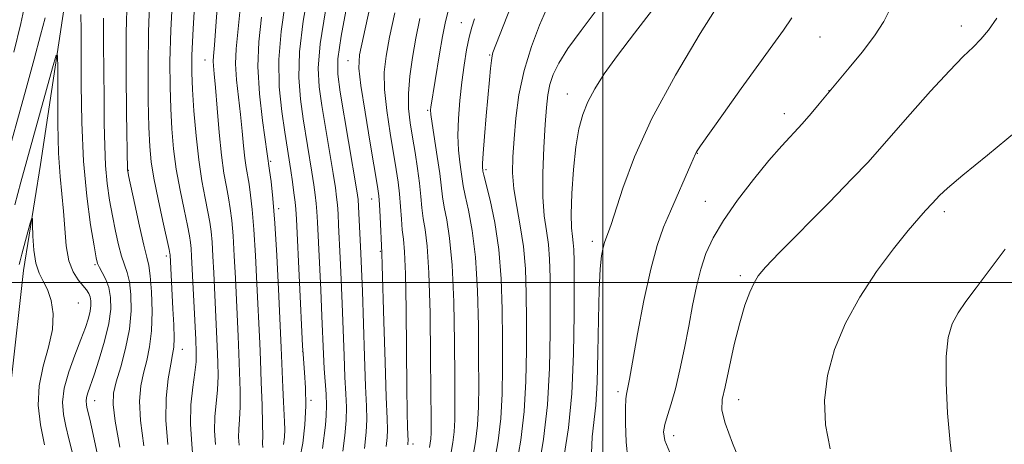
# Model space of a CAD drawing. Extents: x 2147300 to 2150200, y 349800 to 352700.
# Drawn here: x 2148901 to 2149068, y 351972 to 352045 of the extents above; entities that cross this region are included whole.
import ezdxf

# ---------------------------------------------------------------- set-up
doc = ezdxf.new("R2010")
doc.units = 0
doc.header["$MEASUREMENT"] = 0
for name, color, linetype, lineweight in [('32000', 7, 'Continuous', 0), ('DTM HARD BREAKLINE', 7, 'Continuous', 0), ('DTM SPOT ELEVATION', 2, 'Continuous', 13), ('INDEX CONTOUR', 41, 'Continuous', 13), ('INTERMEDIATE CONTOUR', 44, 'Continuous', 0)]:
    doc.layers.add(name, color=color, linetype=linetype, lineweight=lineweight)

msp = doc.modelspace()

# ---------------------------------------------------------------- linework, layer by layer
at = {"layer": '32000', "flags": 128}
for points in [[(2149000, 350000), (2149000, 352500)], [(2150000, 352000), (2147500, 352000)]]:
    msp.add_lwpolyline(points, dxfattribs=at)
at = {"layer": 'DTM HARD BREAKLINE'}
msp.add_polyline3d([(2148908.62, 352049.12, 1062.68), (2148904.29, 352020.1, 1060.57), (2148901.38, 352002.05, 1059.39), (2148899.27, 351983.23, 1058.3)], dxfattribs=at)
at = {"layer": 'DTM SPOT ELEVATION'}
for p in [(2148975.91, 352044.22, 1097.26), (2149061.01, 352043.68, 1113.48), (2149036.95, 352041.81, 1110.92), (2148980.71, 352038.71, 1099.87), (2148932.26, 352037.86, 1075.26), (2148956.58, 352037.74, 1089.24), (2148993.94, 352032.08, 1105.34), (2149038.48, 352032.68, 1111.98), (2148970.15, 352029.29, 1095.8), (2149030.87, 352028.74, 1111.45), (2149016.04, 352021.97, 1110.05), (2148943.43, 352020.65, 1080.2), (2148919.21, 352019.09, 1068.06), (2148980.12, 352019.22, 1100.32), (2148960.61, 352014.19, 1089.26), (2149017.41, 352013.84, 1111.16), (2148944.8, 352012.58, 1080.35), (2149058.12, 352012.08, 1116.38), (2148998.2, 352007.03, 1107.54), (2148962.1, 352005.33, 1089.86), (2148925.68, 352004.49, 1069.63), (2148913.56, 352003.02, 1063.82), (2149023.4, 352001.17, 1113.7), (2148910.71, 351996.51, 1060.73), (2148928.39, 351988.63, 1070.69), (2148948.9, 351988.25, 1081.99), (2149002.53, 351981.41, 1109.62), (2149023.1, 351980.08, 1114.65), (2148913.5, 351979.87, 1064.73), (2148950.3, 351979.95, 1082.31), (2149012.04, 351973.91, 1112.59), (2148967.67, 351972.54, 1092.48)]:
    msp.add_point(p, dxfattribs=at)
at = {"layer": 'INDEX CONTOUR'}
for points in [[(2148922.887, 352048.923, 1070), (2148922.652, 352042.685, 1070), (2148922.574, 352036.547, 1070), (2148922.62, 352030.964, 1070), (2148922.727, 352026.416, 1070), (2148922.862, 352023.158, 1070), (2148923.104, 352020.558, 1070), (2148923.558, 352017.76, 1070), (2148924.276, 352014.197, 1070), (2148925.088, 352010.45, 1070), (2148926.157, 352005.648, 1070), (2148926.307, 352004.927, 1070), (2148926.339, 352004.689, 1070), (2148926.814, 351995.512, 1070), (2148926.936, 351992.812, 1070), (2148926.992, 351990.546, 1070), (2148926.939, 351989.006, 1070), (2148926.76, 351987.738, 1070), (2148926.442, 351986.103, 1070), (2148926.014, 351983.606, 1070), (2148925.659, 351980.346, 1070), (2148925.599, 351976.569, 1070), (2148925.948, 351972.443, 1070)], [(2148984.912, 352048.48, 1100), (2148981.28, 352039.136, 1100), (2148981.141, 352038.61, 1100), (2148981.004, 352037.78, 1100), (2148980.853, 352036.452, 1100), (2148980.669, 352034.496, 1100), (2148980.141, 352028.394, 1100), (2148979.848, 352024.875, 1100), (2148979.625, 352021.981, 1100), (2148979.523, 352020.257, 1100), (2148979.51, 352019.465, 1100), (2148979.534, 352019.171, 1100), (2148979.573, 352018.935, 1100), (2148979.723, 352018.289, 1100), (2148980.787, 352014.004, 1100), (2148981.591, 352010.193, 1100), (2148982.284, 352005.63, 1100), (2148982.686, 352000.61, 1100), (2148982.856, 351995.41, 1100), (2148982.905, 351990.298, 1100), (2148982.915, 351985.494, 1100), (2148982.843, 351981.028, 1100), (2148982.611, 351976.881, 1100), (2148982.165, 351973.034, 1100), (2148981.529, 351969.464, 1100)], [(2148960.324, 352046.813, 1090), (2148959.218, 352041.862, 1090), (2148958.588, 352038.743, 1090), (2148958.456, 352036.47, 1090), (2148958.785, 352033.549, 1090), (2148959.498, 352028.976, 1090), (2148960.37, 352023.696, 1090), (2148961.602, 352016.357, 1090), (2148961.829, 352014.727, 1090), (2148961.949, 352013.253, 1090), (2148962.065, 352011.2, 1090), (2148962.38, 352005.078, 1090), (2148962.434, 352002.894, 1090), (2148962.713, 351993.365, 1090), (2148962.928, 351986.459, 1090), (2148963.127, 351980.49, 1090), (2148963.262, 351976.847, 1090), (2148963.309, 351974.93, 1090), (2148963.253, 351973.638, 1090), (2148963.082, 351972.08, 1090)], [(2148941.898, 352045.136, 1080), (2148941.426, 352040.989, 1080), (2148941.267, 352036.78, 1080), (2148941.54, 352032.118, 1080), (2148942.063, 352027.577, 1080), (2148943.264, 352019.053, 1080), (2148943.504, 352017.203, 1080), (2148943.817, 352014.281, 1080), (2148944.16, 352010.079, 1080), (2148944.494, 352004.619, 1080), (2148944.79, 351998.866, 1080), (2148945.251, 351988.934, 1080), (2148945.516, 351982.161, 1080), (2148945.626, 351979.703, 1080), (2148945.807, 351976.295, 1080), (2148945.827, 351974.981, 1080), (2148945.77, 351973.665, 1080), (2148945.636, 351972.41, 1080)], [(2149032.124, 352045.048, 1110), (2149030.739, 352042.962, 1110), (2149028.911, 352040.436, 1110), (2149026.509, 352037.158, 1110), (2149023.532, 352033.025, 1110), (2149020.492, 352028.756, 1110), (2149016.614, 352023.259, 1110), (2149016.019, 352022.393, 1110), (2149015.852, 352022.115, 1110), (2149015.752, 352021.894, 1110), (2149014.966, 352020.071, 1110), (2149011.494, 352012.166, 1110), (2149010.324, 352009.396, 1110), (2149009.23, 352006.317, 1110), (2149008.13, 352002.278, 1110), (2149006.982, 351996.949, 1110), (2149005.9, 351991.27, 1110), (2149004.512, 351983.573, 1110), (2149004.238, 351982.13, 1110), (2149003.977, 351981.009, 1110), (2149003.882, 351980.201, 1110), (2149003.822, 351978.619, 1110), (2149003.819, 351976.008, 1110), (2149003.928, 351972.881, 1110), (2149004.209, 351969.941, 1110)], [(2148900.646, 352003.074, 1060), (2148900.789, 352003.678, 1060), (2148901.08, 352004.799, 1060), (2148902.53, 352010.099, 1060), (2148902.78, 352010.944, 1060), (2148902.88, 352010.879, 1060), (2148902.913, 352009.848, 1060), (2148902.965, 352007.901, 1060), (2148903.119, 352005.516, 1060), (2148903.457, 352003.274, 1060), (2148904.027, 352001.595, 1060), (2148904.74, 352000.239, 1060), (2148905.473, 351998.803, 1060), (2148906.094, 351996.958, 1060), (2148906.428, 351994.673, 1060), (2148906.292, 351991.992, 1060), (2148905.605, 351988.974, 1060), (2148904.7, 351985.739, 1060), (2148904.014, 351982.421, 1060), (2148903.882, 351979.121, 1060), (2148904.245, 351975.791, 1060), (2148904.943, 351972.349, 1060)]]:
    msp.add_polyline3d(points, dxfattribs=at)
at = {"layer": 'INTERMEDIATE CONTOUR'}
for points in [[(2148934.66, 352051.204, 1076), (2148934.175, 352044.421, 1076), (2148933.859, 352040.385, 1076), (2148933.703, 352038.522, 1076), (2148933.666, 352037.691, 1076), (2148933.716, 352036.871, 1076), (2148933.845, 352035.511, 1076), (2148934.055, 352033.182, 1076), (2148934.343, 352029.66, 1076), (2148934.693, 352025.549, 1076), (2148935.086, 352021.659, 1076), (2148935.499, 352018.614, 1076), (2148935.904, 352016.294, 1076), (2148936.267, 352014.387, 1076), (2148936.565, 352012.581, 1076), (2148936.813, 352010.54, 1076), (2148937.032, 352007.923, 1076), (2148937.239, 352004.532, 1076), (2148937.434, 352000.734, 1076), (2148937.9, 351990.889, 1076), (2148938.028, 351987.936, 1076), (2148938.149, 351984.753, 1076), (2148938.229, 351981.592, 1076), (2148938.23, 351978.816, 1076), (2148938.135, 351976.688, 1076), (2148938.017, 351975.061, 1076), (2148937.975, 351973.684, 1076), (2148938.067, 351972.332, 1076)], [(2148926.773, 352049.423, 1072), (2148926.448, 352042.933, 1072), (2148926.302, 352037.621, 1072), (2148926.315, 352033.328, 1072), (2148926.435, 352029.637, 1072), (2148926.627, 352026.177, 1072), (2148926.926, 352022.777, 1072), (2148927.382, 352019.31, 1072), (2148928.012, 352015.743, 1072), (2148928.693, 352012.407, 1072), (2148929.27, 352009.721, 1072), (2148929.626, 352007.959, 1072), (2148929.809, 352006.798, 1072), (2148929.903, 352005.767, 1072), (2148929.984, 352004.444, 1072), (2148930.678, 351990.275, 1072), (2148930.761, 351988.156, 1072), (2148930.737, 351986.513, 1072), (2148930.556, 351984.698, 1072), (2148930.215, 351982.215, 1072), (2148929.883, 351979.184, 1072), (2148929.772, 351975.877, 1072), (2148930.001, 351972.486, 1072), (2148930.32, 351968.865, 1072)], [(2148930.658, 352049.922, 1074), (2148930.243, 352043.181, 1074), (2148930.03, 352038.696, 1074), (2148930.011, 352035.692, 1074), (2148930.143, 352032.857, 1074), (2148930.393, 352029.196, 1074), (2148930.748, 352024.995, 1074), (2148931.206, 352020.86, 1074), (2148931.747, 352017.29, 1074), (2148932.297, 352014.364, 1074), (2148932.768, 352012.054, 1074), (2148933.096, 352010.27, 1074), (2148933.311, 352008.669, 1074), (2148933.468, 352006.845, 1074), (2148933.611, 352004.488, 1074), (2148933.756, 352001.668, 1074), (2148934.353, 351989.106, 1074), (2148934.455, 351986.455, 1074), (2148934.483, 351984.052, 1074), (2148934.393, 351981.757, 1074), (2148933.95, 351977.122, 1074), (2148933.873, 351974.781, 1074), (2148934.034, 351972.409, 1074)], [(2148949.918, 352050.013, 1084), (2148948.998, 352044.465, 1084), (2148948.357, 352039.272, 1084), (2148948.228, 352034.909, 1084), (2148948.502, 352031.209, 1084), (2148948.988, 352027.843, 1084), (2148950.463, 352018.806, 1084), (2148950.795, 352016.638, 1084), (2148951.033, 352014.901, 1084), (2148951.197, 352013.449, 1084), (2148951.312, 352012.069, 1084), (2148951.415, 352010.274, 1084), (2148951.968, 351998.74, 1084), (2148952.17, 351994.248, 1084), (2148952.441, 351987.8, 1084), (2148952.574, 351985.382, 1084), (2148952.895, 351981.007, 1084), (2148952.968, 351979.088, 1084), (2148952.914, 351977.372, 1084), (2148952.758, 351975.7, 1084), (2148952.285, 351971.743, 1084)], [(2148899.756, 352039.2, 1066), (2148900.941, 352044.094, 1066), (2148901.577, 352047.261, 1066)], [(2148919.001, 352048.448, 1068), (2148918.855, 352042.519, 1068), (2148918.843, 352035.654, 1068), (2148918.919, 352028.883, 1068), (2148919.097, 352019.113, 1068), (2148919.125, 352018.934, 1068), (2148919.271, 352018.223, 1068), (2148920.318, 352013.301, 1068), (2148921.126, 352009.594, 1068), (2148921.865, 352006.367, 1068), (2148922.376, 352004.337, 1068), (2148922.704, 352002.909, 1068), (2148922.941, 352001.158, 1068), (2148923.149, 351998.422, 1068), (2148923.26, 351995.085, 1068), (2148923.178, 351991.79, 1068), (2148922.842, 351989.033, 1068), (2148922.341, 351986.716, 1068), (2148921.803, 351984.59, 1068), (2148921.356, 351982.392, 1068), (2148921.14, 351979.802, 1068), (2148921.294, 351976.489, 1068), (2148921.858, 351972.192, 1068)], [(2148938.332, 352047.135, 1078), (2148937.564, 352039.756, 1078), (2148937.467, 352037.235, 1078), (2148937.628, 352034.494, 1078), (2148937.954, 352031.544, 1078), (2148938.315, 352028.577, 1078), (2148938.61, 352025.773, 1078), (2148938.846, 352023.266, 1078), (2148939.059, 352021.178, 1078), (2148939.279, 352019.56, 1078), (2148939.765, 352016.72, 1078), (2148940.035, 352014.892, 1078), (2148940.315, 352012.411, 1078), (2148940.596, 352009.001, 1078), (2148940.867, 352004.576, 1078), (2148941.112, 351999.8, 1078), (2148941.583, 351989.683, 1078), (2148941.703, 351986.766, 1078), (2148941.842, 351983.052, 1078), (2148941.976, 351979.131, 1078), (2148942.068, 351975.875, 1078), (2148942.095, 351973.925, 1078), (2148942.077, 351972.587, 1078), (2148942.131, 351971.901, 1078)], [(2148945.909, 352047.571, 1082), (2148945.216, 352042.7, 1082), (2148944.826, 352037.936, 1082), (2148944.914, 352033.315, 1082), (2148945.329, 352029.088, 1082), (2148945.837, 352025.563, 1082), (2148946.858, 352019.066, 1082), (2148947.138, 352017.145, 1082), (2148947.393, 352015.273, 1082), (2148947.593, 352013.7, 1082), (2148947.719, 352012.47, 1082), (2148947.823, 352010.808, 1082), (2148948.877, 351989.229, 1082), (2148948.965, 351987.796, 1082), (2148949.227, 351984.664, 1082), (2148949.373, 351982.056, 1082), (2148949.413, 351979.006, 1082), (2148949.267, 351975.775, 1082), (2148948.933, 351972.674, 1082), (2148948.424, 351970.026, 1082)], [(2148956.561, 352047.993, 1088), (2148955.421, 352041.943, 1088), (2148954.855, 352038.097, 1088), (2148954.848, 352035.449, 1088), (2148955.291, 352032.404, 1088), (2148958.111, 352015.623, 1088), (2148958.312, 352014.155, 1088), (2148958.406, 352012.948, 1088), (2148958.803, 352004.914, 1088), (2148958.912, 352002.303, 1088), (2148959.049, 351998.528, 1088), (2148959.417, 351987.413, 1088), (2148959.602, 351982.349, 1088), (2148959.748, 351978.972, 1088), (2148959.798, 351976.688, 1088), (2148959.69, 351974.524, 1088), (2148959.394, 351971.774, 1088)], [(2149020.055, 352047.93, 1108), (2149016.57, 352042.368, 1108), (2149012.318, 352035.265, 1108), (2149008.313, 352027.902, 1108), (2149005.357, 352021.381, 1108), (2149003.394, 352016.086, 1108), (2149001.399, 352009.875, 1108), (2149000.956, 352008.639, 1108), (2149000.466, 352007.465, 1108), (2149000.252, 352006.836, 1108), (2149000.021, 352005.938, 1108), (2148999.762, 352004.56, 1108), (2148999.513, 352002.314, 1108), (2148999.325, 351998.77, 1108), (2148999.225, 351993.753, 1108), (2148999.15, 351988.115, 1108), (2148999.014, 351982.965, 1108), (2148998.76, 351979.121, 1108), (2148998.186, 351973.726, 1108), (2148998.067, 351970.967, 1108)], [(2148911.156, 352045.643, 1064), (2148911.171, 352043.011, 1064), (2148911.193, 352033.632, 1064), (2148911.29, 352027.216, 1064), (2148911.585, 352020.667, 1064), (2148912.136, 352014.725, 1064), (2148912.799, 352009.808, 1064), (2148913.376, 352006.252, 1064), (2148913.733, 352004.227, 1064), (2148913.98, 352003.225, 1064), (2148914.292, 352002.568, 1064), (2148914.787, 352001.698, 1064), (2148915.368, 352000.538, 1064), (2148915.882, 351999.126, 1064), (2148916.191, 351997.475, 1064), (2148916.212, 351995.479, 1064), (2148915.877, 351993.007, 1064), (2148915.166, 351990.031, 1064), (2148914.261, 351986.958, 1064), (2148913.394, 351984.3, 1064), (2148912.335, 351981.245, 1064), (2148912.111, 351980.444, 1064), (2148912.038, 351979.808, 1064), (2148912.074, 351979.247, 1064), (2148912.179, 351978.709, 1064), (2148912.648, 351976.729, 1064), (2148913.23, 351974.133, 1064), (2148914.123, 351969.876, 1064)], [(2148952.779, 352046.229, 1086), (2148951.889, 352040.607, 1086), (2148951.542, 352036.503, 1086), (2148951.675, 352033.329, 1086), (2148952.14, 352030.124, 1086), (2148954.068, 352018.546, 1086), (2148954.453, 352016.13, 1086), (2148954.673, 352014.528, 1086), (2148954.801, 352013.198, 1086), (2148954.904, 352011.669, 1086), (2148955.008, 352009.738, 1086), (2148955.275, 352004.183, 1086), (2148955.44, 352000.522, 1086), (2148955.609, 351996.388, 1086), (2148955.929, 351987.607, 1086), (2148956.088, 351983.865, 1086), (2148956.243, 351981.036, 1086), (2148956.334, 351978.764, 1086), (2148956.289, 351976.525, 1086), (2148956.064, 351973.948, 1086), (2148955.739, 351971.281, 1086)], [(2148964.587, 352045.888, 1092), (2148963.691, 352041.74, 1092), (2148963.074, 352038.517, 1092), (2148962.782, 352035.789, 1092), (2148962.833, 352032.871, 1092), (2148963.214, 352029.292, 1092), (2148963.781, 352025.448, 1092), (2148964.81, 352019.234, 1092), (2148965.131, 352017.075, 1092), (2148965.361, 352015.072, 1092), (2148965.536, 352012.935, 1092), (2148965.686, 352010.808, 1092), (2148965.843, 352008.943, 1092), (2148966.028, 352007.371, 1092), (2148966.219, 352005.24, 1092), (2148966.386, 352001.477, 1092), (2148966.505, 351995.471, 1092), (2148966.586, 351988.465, 1092), (2148966.646, 351982.164, 1092), (2148966.702, 351977.886, 1092), (2148966.751, 351975.399, 1092), (2148966.826, 351973.002, 1092), (2148966.815, 351972.753, 1092), (2148966.77, 351972.386, 1092)], [(2148973.589, 352046.012, 1096), (2148973.133, 352044.15, 1096), (2148972.698, 352041.879, 1096), (2148972.187, 352038.918, 1096), (2148970.701, 352029.865, 1096), (2148970.665, 352029.417, 1096), (2148970.716, 352028.624, 1096), (2148970.922, 352027.064, 1096), (2148971.79, 352021.438, 1096), (2148972.211, 352018.558, 1096), (2148972.696, 352014.602, 1096), (2148972.975, 352012.852, 1096), (2148973.408, 352010.666, 1096), (2148973.906, 352007.541, 1096), (2148974.339, 352002.961, 1096), (2148974.604, 351996.722, 1096), (2148974.731, 351989.874, 1096), (2148974.782, 351983.781, 1096), (2148974.8, 351979.471, 1096), (2148974.771, 351976.622, 1096), (2148974.664, 351974.572, 1096), (2148974.455, 351972.771, 1096), (2148974.157, 351971.1, 1096)], [(2148990.385, 352046.552, 1102), (2148989.192, 352043.791, 1102), (2148987.808, 352040.163, 1102), (2148986.56, 352036.087, 1102), (2148985.701, 352031.948, 1102), (2148985.178, 352027.994, 1102), (2148984.861, 352024.434, 1102), (2148984.659, 352021.397, 1102), (2148984.618, 352018.662, 1102), (2148984.824, 352015.926, 1102), (2148985.313, 352012.939, 1102), (2148985.93, 352009.664, 1102), (2148986.475, 352006.119, 1102), (2148986.793, 352002.305, 1102), (2148986.926, 351998.147, 1102), (2148986.966, 351993.556, 1102), (2148986.973, 351988.505, 1102), (2148986.879, 351983.231, 1102), (2148986.585, 351978.036, 1102), (2148986.02, 351973.165, 1102), (2148985.215, 351968.646, 1102)], [(2148998.839, 352046.296, 1104), (2148996.286, 352042.904, 1104), (2148994.041, 352039.805, 1104), (2148992.488, 352037.347, 1104), (2148991.536, 352035.394, 1104), (2148990.979, 352033.687, 1104), (2148990.63, 352031.948, 1104), (2148990.388, 352029.81, 1104), (2148990.173, 352026.883, 1104), (2148989.938, 352022.969, 1104), (2148989.764, 352018.615, 1104), (2148989.761, 352014.561, 1104), (2148989.997, 352011.353, 1104), (2148990.364, 352008.781, 1104), (2148990.708, 352006.448, 1104), (2148990.911, 352003.951, 1104), (2148990.998, 352000.878, 1104), (2148991.028, 351996.814, 1104), (2148991.03, 351991.516, 1104), (2148990.914, 351985.435, 1104), (2148990.559, 351979.191, 1104), (2148989.89, 351973.34, 1104), (2148989.02, 351968.175, 1104)], [(2149008.441, 352046.404, 1106), (2149005.367, 352042.441, 1106), (2149002.462, 352038.625, 1106), (2149000.224, 352035.5, 1106), (2148998.608, 352032.967, 1106), (2148997.438, 352030.761, 1106), (2148996.555, 352028.605, 1106), (2148995.886, 352026.165, 1106), (2148995.375, 352023.092, 1106), (2148994.983, 352019.226, 1106), (2148994.719, 352015.156, 1106), (2148994.608, 352011.661, 1106), (2148994.655, 352009.312, 1106), (2148994.794, 352007.842, 1106), (2148994.941, 352006.777, 1106), (2148995.029, 352005.597, 1106), (2148995.07, 352003.609, 1106), (2148995.089, 352000.072, 1106), (2148995.093, 351994.557, 1106), (2148994.996, 351987.872, 1106), (2148994.686, 351981.135, 1106), (2148994.11, 351975.29, 1106), (2148993.422, 351970.587, 1106)], [(2149048.941, 352046.695, 1112), (2149047.824, 352044.414, 1112), (2149046.215, 352041.963, 1112), (2149044.115, 352039.212, 1112), (2149041.921, 352036.531, 1112), (2149038.47, 352032.455, 1112), (2149036.795, 352030.42, 1112), (2149035.425, 352028.79, 1112), (2149033.876, 352027.019, 1112), (2149030.428, 352023.264, 1112), (2149028.246, 352020.756, 1112), (2149025.631, 352017.549, 1112), (2149022.91, 352013.992, 1112), (2149020.509, 352010.565, 1112), (2149018.748, 352007.615, 1112), (2149017.528, 352004.961, 1112), (2149016.646, 352002.289, 1112), (2149015.92, 351999.342, 1112), (2149015.257, 351996.088, 1112), (2149014.588, 351992.552, 1112), (2149013.858, 351988.813, 1112), (2149013.089, 351985.153, 1112), (2149012.318, 351981.91, 1112), (2149011.588, 351979.338, 1112), (2149010.962, 351977.368, 1112), (2149010.507, 351975.847, 1112), (2149010.309, 351974.572, 1112), (2149010.537, 351973.133, 1112), (2149011.376, 351971.068, 1112)], [(2148898.034, 352019.311, 1064), (2148901.822, 352033.02, 1064), (2148903.199, 352038.043, 1064), (2148904.286, 352042.08, 1064), (2148905.067, 352045.073, 1064)], [(2148915.007, 352045, 1066), (2148914.999, 352040.648, 1066), (2148915.098, 352031.312, 1066), (2148915.131, 352027.082, 1066), (2148915.19, 352023.29, 1066), (2148915.341, 352019.89, 1066), (2148915.631, 352016.83, 1066), (2148916.035, 352014.015, 1066), (2148916.512, 352011.345, 1066), (2148917.025, 352008.764, 1066), (2148917.553, 352006.41, 1066), (2148918.078, 352004.467, 1066), (2148919.036, 352001.723, 1066), (2148919.412, 352000.142, 1066), (2148919.666, 351997.936, 1066), (2148919.704, 351995.181, 1066), (2148919.418, 351992.056, 1066), (2148918.761, 351988.771, 1066), (2148917.925, 351985.658, 1066), (2148917.164, 351983.077, 1066), (2148916.699, 351981.177, 1066), (2148916.62, 351979.258, 1066), (2148916.988, 351976.409, 1066), (2148917.777, 351971.977, 1066)], [(2148968.851, 352044.962, 1094), (2148968.163, 352041.617, 1094), (2148967.56, 352038.291, 1094), (2148967.107, 352035.109, 1094), (2148966.881, 352032.192, 1094), (2148966.929, 352029.609, 1094), (2148967.192, 352027.2, 1094), (2148967.583, 352024.748, 1094), (2148968.017, 352022.111, 1094), (2148968.433, 352019.422, 1094), (2148968.774, 352016.891, 1094), (2148969.006, 352014.67, 1094), (2148969.19, 352012.708, 1094), (2148969.409, 352010.897, 1094), (2148969.718, 352008.997, 1094), (2148970.064, 352006.215, 1094), (2148970.366, 352001.627, 1094), (2148970.563, 351994.777, 1094), (2148970.669, 351987.105, 1094), (2148970.743, 351976.46, 1094), (2148970.736, 351974.418, 1094), (2148970.69, 351973.418, 1094), (2148970.6, 351972.64, 1094), (2148970.471, 351971.918, 1094)], [(2148978.162, 352044.877, 1098), (2148977.669, 352043.435, 1098), (2148977.234, 352041.782, 1098), (2148976.792, 352039.629, 1098), (2148976.355, 352037.023, 1098), (2148975.951, 352034.096, 1098), (2148975.612, 352030.989, 1098), (2148975.384, 352027.895, 1098), (2148975.316, 352025.017, 1098), (2148975.431, 352022.526, 1098), (2148975.652, 352020.47, 1098), (2148975.873, 352018.865, 1098), (2148976.029, 352017.648, 1098), (2148976.209, 352016.445, 1098), (2148976.54, 352014.806, 1098), (2148977.097, 352012.335, 1098), (2148977.749, 352008.867, 1098), (2148978.311, 352004.295, 1098), (2148978.645, 351998.666, 1098), (2148978.793, 351992.642, 1098), (2148978.843, 351987.039, 1098), (2148978.858, 351982.483, 1098), (2148978.807, 351978.825, 1098), (2148978.638, 351975.727, 1098), (2148978.31, 351972.902, 1098), (2148977.843, 351970.282, 1098)], [(2149067.034, 352045.012, 1114), (2149065.594, 352042.954, 1114), (2149064.315, 352041.408, 1114), (2149062.993, 352040.067, 1114), (2149061.322, 352038.454, 1114), (2149058.967, 352036.053, 1114), (2149055.773, 352032.574, 1114), (2149052.289, 352028.658, 1114), (2149047.076, 352022.676, 1114), (2149045.125, 352020.506, 1114), (2149042.44, 352017.684, 1114), (2149038.425, 352013.589, 1114), (2149030.01, 352005.067, 1114), (2149027.64, 352002.597, 1114), (2149026.433, 352001.148, 1114), (2149025.733, 351999.959, 1114), (2149025.003, 351998.372, 1114), (2149024.168, 351996.152, 1114), (2149023.269, 351993.167, 1114), (2149022.353, 351989.434, 1114), (2149020.78, 351982.275, 1114), (2149020.309, 351980.067, 1114), (2149020.253, 351978.293, 1114), (2149020.802, 351976.036, 1114), (2149022.051, 351972.66, 1114), (2149023.716, 351968.648, 1114)], [(2148899.892, 352013.235, 1062), (2148900.934, 352017.063, 1062), (2148906.33, 352036.541, 1062), (2148906.959, 352038.689, 1062), (2148907.187, 352038.667, 1062), (2148907.21, 352036.458, 1062), (2148907.2, 352032.244, 1062), (2148907.232, 352027.024, 1062), (2148907.358, 352021.997, 1062), (2148907.607, 352018.069, 1062), (2148908.195, 352012.145, 1062), (2148908.399, 352009.174, 1062), (2148908.642, 352006.249, 1062), (2148909.079, 352003.709, 1062), (2148909.805, 352001.81, 1062), (2148910.676, 352000.465, 1062), (2148911.488, 351999.502, 1062), (2148912.081, 351998.763, 1062), (2148912.468, 351998.143, 1062), (2148912.705, 351997.548, 1062), (2148912.835, 351996.891, 1062), (2148912.846, 351996.111, 1062), (2148912.717, 351995.149, 1062), (2148912.418, 351993.939, 1062), (2148911.906, 351992.361, 1062), (2148911.134, 351990.285, 1062), (2148910.111, 351987.664, 1062), (2148909.072, 351984.786, 1062), (2148908.306, 351982.018, 1062), (2148908.032, 351979.638, 1062), (2148908.169, 351977.54, 1062), (2148908.561, 351975.529, 1062), (2148909.081, 351973.406, 1062), (2148909.701, 351970.974, 1062)], [(2149070.402, 352025.755, 1116), (2149065.453, 352021.673, 1116), (2149061.26, 352018.269, 1116), (2149058.636, 352016.052, 1116), (2149057.3, 352014.814, 1116), (2149056.702, 352014.17, 1116), (2149056.045, 352013.425, 1116), (2149054.914, 352012.243, 1116), (2149053.757, 352010.967, 1116), (2149051.961, 352008.861, 1116), (2149049.446, 352005.744, 1116), (2149046.543, 352001.851, 1116), (2149043.691, 351997.524, 1116), (2149041.266, 351993.059, 1116), (2149039.411, 351988.583, 1116), (2149038.208, 351984.181, 1116), (2149037.716, 351979.917, 1116), (2149037.897, 351975.776, 1116), (2149038.687, 351971.72, 1116)], [(2149068.443, 352005.65, 1118), (2149065.733, 352002.037, 1118), (2149063.51, 351999.107, 1118), (2149061.773, 351996.78, 1118), (2149060.434, 351994.822, 1118), (2149059.423, 351992.946, 1118), (2149058.738, 351990.664, 1118), (2149058.397, 351987.434, 1118), (2149058.398, 351982.943, 1118), (2149058.66, 351977.782, 1118), (2149059.085, 351972.771, 1118), (2149059.586, 351968.48, 1118)]]:
    msp.add_polyline3d(points, dxfattribs=at)

doc.saveas('drawing.dxf')
